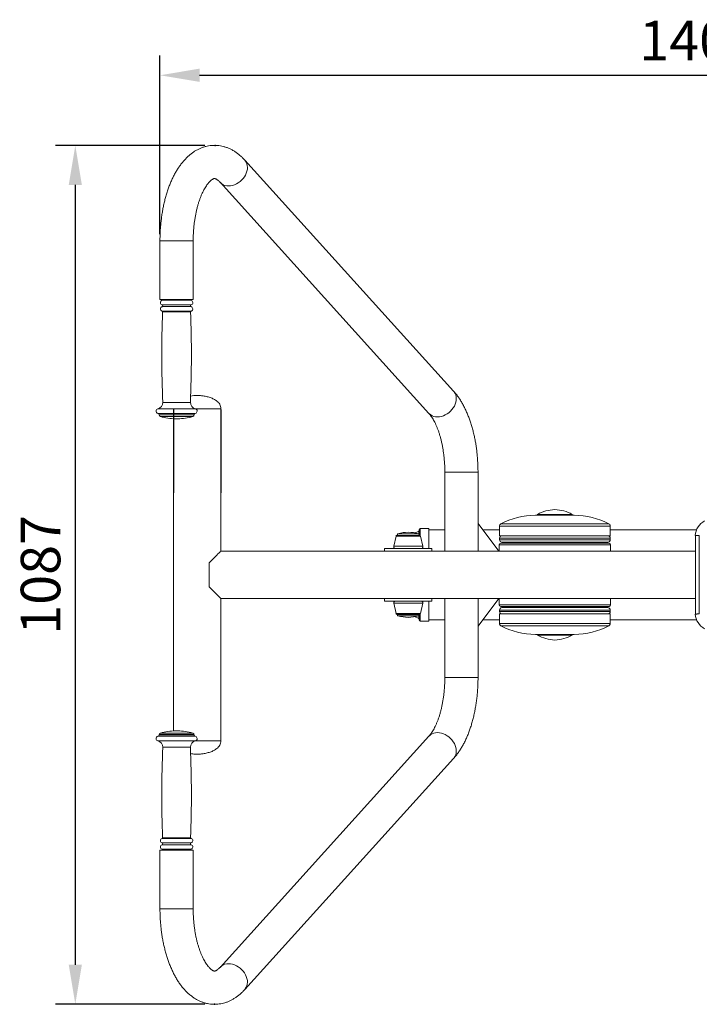
# Model space of a CAD drawing. Units: millimetres. Extents: x 374 to 7588, y -1639 to 3115.
# Drawn here: x 487 to 1346, y 28 to 1274 of the extents above; entities that cross this region are included whole.
import ezdxf

# ---------------------------------------------------------------- set-up
doc = ezdxf.new("R2010")
doc.units = ezdxf.units.MM
doc.header["$PDSIZE"] = -1
doc.layers.add('Model', color=7, linetype='Continuous')
doc.dimstyles.new('ISO-25', dxfattribs={"dimscale": 20, "dimtxt": 2.5, "dimasz": 2.5, "dimexe": 1.25, "dimexo": 0.625, "dimtad": 1, "dimdec": 0, "dimtxsty": 'Standard', "dimcen": 2.5, "dimadec": 0, "dimazin": 0, "dimtfac": 1, "dimtdec": 0, "dimtmove": 0, "dimatfit": 3, "dimfxl": 1, "dimarcsym": 0})

# ---------------------------------------------------------------- blocks, each defined once
blk = doc.blocks.new('*D18')
at = {"color": 0, "lineweight": -2, "transparency": 16777216}
for p, q in [((721.1, 1114.6), (532.1, 1114.6)), ((557.1, 1064.6), (557.1, 77.7)), ((721.1, 27.7), (532.1, 27.7))]:
    blk.add_line(p, q, dxfattribs=at)
at = {"color": 0, "transparency": 16777216}
for points in [[(548.8, 1064.6), (565.4, 1064.6), (557.1, 1114.6)], [(548.8, 77.7), (565.4, 77.7), (557.1, 27.7)]]:
    blk.add_solid(points, dxfattribs=at)
at = {"layer": 'Defpoints', "color": 0, "transparency": 16777216}
for p in [(733.6, 1114.6), (557.1, 27.7), (733.6, 27.7)]:
    blk.add_point(p, dxfattribs=at)
at = {"color": 0, "transparency": 16777216, "insert": (519.6, 571.1), "char_height": 50, "attachment_point": 5, "rotation": 90}
blk.add_mtext('1087', dxfattribs=at)
blk = doc.blocks.new('*D19')
at = {"color": 0, "lineweight": -2, "transparency": 16777216}
for p, q in [((664.2, 1002.3), (664.2, 1228.3)), ((2028, 584.3), (2028, 1228.3)), ((714.2, 1203.3), (1978, 1203.3))]:
    blk.add_line(p, q, dxfattribs=at)
at = {"color": 0, "transparency": 16777216}
for points in [[(714.2, 1211.7), (714.2, 1195), (664.2, 1203.3)], [(1978, 1211.7), (1978, 1195), (2028, 1203.3)]]:
    blk.add_solid(points, dxfattribs=at)
at = {"layer": 'Defpoints', "color": 0, "transparency": 16777216}
for p in [(2028, 1203.3), (664.2, 989.8), (2028, 571.8)]:
    blk.add_point(p, dxfattribs=at)
at = {"color": 0, "transparency": 16777216, "insert": (1346.1, 1240.8), "char_height": 50, "attachment_point": 5}
blk.add_mtext('1406', dxfattribs=at)

msp = doc.modelspace()

# ---------------------------------------------------------------- linework, layer by layer
at = {"layer": 'Model', "color": 7, "linetype": 'Continuous', "lineweight": 15}
for p, q in [((1035.5, 803.5), (771.4, 1096)), ((740.2, 1067.9), (1004.3, 775.4)), ((664.2, 993.6), (664.2, 919.6)), ((706.2, 919.6), (706.2, 993.6)), ((664.2, 919.6), (675.1, 919.6)), ((667.7, 919.6), (667.7, 919.5)), ((675.1, 919.6), (706.2, 919.6)), ((702.7, 919.5), (702.7, 919.6)), ((663.2, 773.5), (663.2, 773.4)), ((707.2, 773.4), (707.2, 773.5)), ((709.3, 781.2), (741.2, 781.2)), ((741.2, 781.2), (709.3, 781.2)), ((741.2, 601.1), (741.2, 781.2)), ((681.2, 768.7), (681.2, 373.6)), ((683.7, 768.6), (686.7, 768.6)), ((686.7, 768.6), (686.7, 768.6)), ((1024.4, 701.2), (1024.4, 601.1)), ((1066.4, 601.1), (1066.4, 701.2)), ((1092.6, 601.1), (1066.4, 636.1)), ((1139, 646.6), (1188.2, 646.6)), ((1141.6, 647.6), (1141.6, 646.6)), ((1141.6, 647.6), (1185.6, 647.6)), ((1141.6, 646.6), (1184.7, 646.6)), ((1184.7, 646.6), (1188.2, 646.6)), ((1185.6, 646.6), (1185.6, 647.6)), ((991.4, 626.4), (986.2, 624)), ((992.1, 628.6), (992.1, 623.4)), ((992.1, 623.4), (992.1, 621.1)), ((1004.1, 629.6), (993.1, 629.6)), ((1004.1, 629.6), (1004.1, 624.3)), ((1024.4, 628.1), (1004.1, 628.1)), ((1004.1, 624.3), (1004.1, 604.6)), ((1093.6, 628.1), (1072.4, 628.1)), ((1093.6, 632.9), (1093.6, 620.6)), ((1233.6, 620.6), (1233.6, 632.9)), ((1342.9, 628.1), (1233.6, 628.1)), ((962.7, 620.2), (959.8, 607.2)), ((992.5, 621.1), (963.9, 621.1)), ((996.7, 607.2), (993.7, 620.2)), ((1093.6, 620.6), (1233.6, 620.6)), ((1093.6, 617.6), (1093.6, 615.6)), ((1233.6, 617.6), (1093.6, 617.6)), ((1093.6, 615.6), (1233.6, 615.6)), ((1095.1, 611.1), (1232.1, 611.1)), ((1230.6, 612.6), (1096.6, 612.6)), ((1110.3, 612.6), (1110.3, 611.1)), ((1130.3, 611.1), (1130.3, 612.6)), ((1145.1, 612.1), (1144.6, 611.6)), ((1144.6, 611.6), (1144.6, 611.1)), ((1153.6, 611.6), (1144.6, 611.6)), ((1153.6, 612.1), (1145.1, 612.1)), ((1148.6, 612.6), (1148.6, 612.1)), ((1153.6, 612.6), (1153.6, 611.1)), ((1173.6, 611.1), (1173.6, 612.6)), ((1182.1, 612.1), (1173.6, 612.1)), ((1182.6, 611.6), (1173.6, 611.6)), ((1178.6, 612.1), (1178.6, 612.6)), ((1182.6, 611.6), (1182.1, 612.1)), ((1182.6, 611.1), (1182.6, 611.6)), ((1196.9, 612.6), (1196.9, 611.1)), ((1216.9, 611.1), (1216.9, 612.6)), ((1233.6, 617.6), (1233.6, 615.6)), ((1341.3, 521.5), (1341.3, 620.8)), ((1346.3, 620.7), (1346.3, 521.6)), ((738.7, 598.7), (737.5, 597.5)), ((739.7, 599.6), (738.7, 598.7)), ((740.4, 600.4), (739.7, 599.6)), ((740.9, 600.9), (740.4, 600.4)), ((741.2, 601.1), (740.9, 600.9)), ((1341.3, 601.1), (741.2, 601.1)), ((741.2, 601.1), (741.2, 601.1)), ((948.2, 604.6), (948.2, 601.1)), ((948.2, 604.6), (1008.2, 604.6)), ((1008.2, 604.6), (1008.2, 601.1)), ((1093.1, 609.1), (1093.1, 601.1)), ((1234.1, 601.1), (1234.1, 609.1)), ((728.5, 588.4), (726.2, 586.1)), ((726.2, 586.1), (726.2, 556.1)), ((730.6, 590.6), (728.5, 588.4)), ((732.6, 592.6), (730.6, 590.6)), ((734.5, 594.4), (732.6, 592.6)), ((736.1, 596), (734.5, 594.4)), ((737.5, 597.5), (736.1, 596)), ((726.2, 556.1), (728.5, 553.8)), ((728.5, 553.8), (730.6, 551.7)), ((730.6, 551.7), (732.6, 549.7)), ((732.6, 549.7), (734.5, 547.9)), ((734.5, 547.9), (736.1, 546.2)), ((736.1, 546.2), (737.5, 544.8)), ((737.5, 544.8), (738.7, 543.6)), ((738.7, 543.6), (739.7, 542.6)), ((739.7, 542.6), (740.4, 541.9)), ((740.4, 541.9), (740.9, 541.4)), ((740.9, 541.4), (741.2, 541.2)), ((741.2, 541.2), (741.2, 541.1)), ((741.2, 361.1), (741.2, 541.1)), ((741.2, 541.1), (1341.3, 541.1)), ((948.2, 537.6), (948.2, 541.1)), ((1008.2, 537.6), (948.2, 537.6)), ((1004.1, 537.6), (1004.1, 512.6)), ((1008.2, 537.6), (1008.2, 541.1)), ((1024.4, 541.1), (1024.4, 441.1)), ((1066.4, 441.1), (1066.4, 541.1)), ((1092.6, 541.1), (1066.4, 506.2)), ((1093.1, 541.1), (1093.1, 533.1)), ((1234.1, 533.1), (1234.1, 541.1)), ((959.8, 535.1), (962.7, 522.1)), ((993.7, 522.1), (996.7, 535.1)), ((1093.6, 526.6), (1093.6, 524.6)), ((1233.6, 526.6), (1093.6, 526.6)), ((1093.6, 524.6), (1233.6, 524.6)), ((1232.1, 531.1), (1095.1, 531.1)), ((1096.6, 529.6), (1230.6, 529.6)), ((1110.3, 531.1), (1110.3, 529.6)), ((1130.3, 529.6), (1130.3, 531.1)), ((1144.6, 531.1), (1144.6, 530.6)), ((1144.6, 530.6), (1145.1, 530.1)), ((1153.6, 530.6), (1144.6, 530.6)), ((1153.6, 530.1), (1145.1, 530.1)), ((1148.6, 530.1), (1148.6, 529.6)), ((1153.6, 531.1), (1153.6, 529.6)), ((1173.6, 529.6), (1173.6, 531.1)), ((1182.6, 530.6), (1173.6, 530.6)), ((1182.1, 530.1), (1173.6, 530.1)), ((1178.6, 529.6), (1178.6, 530.1)), ((1182.1, 530.1), (1182.6, 530.6)), ((1182.6, 530.6), (1182.6, 531.1)), ((1196.9, 531.1), (1196.9, 529.6)), ((1216.9, 529.6), (1216.9, 531.1)), ((1233.6, 526.6), (1233.6, 524.6)), ((963.9, 521.1), (992.5, 521.1)), ((986.2, 518.2), (991.4, 515.9)), ((992.1, 521.1), (992.1, 513.6)), ((993.1, 512.6), (1004.1, 512.6)), ((1004.1, 514.1), (1024.4, 514.1)), ((1072.4, 514.1), (1093.6, 514.1)), ((1093.6, 521.6), (1093.6, 509.4)), ((1136.2, 521.6), (1093.6, 521.6)), ((1233.6, 521.6), (1136.2, 521.6)), ((1233.6, 509.4), (1233.6, 521.6)), ((1233.6, 514.1), (1342.9, 514.1)), ((1154, 495.6), (1139, 495.6)), ((1141.6, 495.6), (1141.6, 494.6)), ((1163.6, 494.6), (1141.6, 494.6)), ((1188.2, 495.6), (1154, 495.6)), ((1185.6, 494.6), (1163.6, 494.6)), ((1185.6, 494.6), (1185.6, 495.6)), ((663.2, 368.9), (663.2, 368.8)), ((686.7, 373.7), (683.7, 373.7)), ((707.2, 368.8), (707.2, 368.9)), ((1004.3, 366.9), (740.2, 74.4)), ((738.9, 361.1), (709.3, 361.1)), ((741.2, 361.1), (709.3, 361.1)), ((741.2, 361.1), (738.9, 361.1)), ((771.4, 46.3), (1035.5, 338.7)), ((664.2, 222.7), (664.2, 148.6)), ((675.1, 222.7), (664.2, 222.7)), ((667.7, 222.8), (667.7, 222.7)), ((706.2, 222.7), (675.1, 222.7)), ((702.7, 222.7), (702.7, 222.8)), ((706.2, 148.6), (706.2, 222.7))]:
    msp.add_line(p, q, dxfattribs=at)
at = {"layer": 'Model', "color": 8, "linetype": 'Continuous', "lineweight": 15}
for p, q in [((771.4, 1096), (772.1, 1095)), ((772.1, 1095), (773.3, 1093.2)), ((773.3, 1093.2), (774.1, 1091.2)), ((774.1, 1091.2), (774.6, 1089)), ((774.7, 1084.4), (774.2, 1081.9)), ((774.6, 1089), (774.8, 1086.7)), ((774.8, 1086.7), (774.7, 1084.4)), ((769.4, 1072.7), (767.5, 1070.6)), ((771, 1074.8), (769.4, 1072.7)), ((772.3, 1077.1), (771, 1074.8)), ((773.4, 1079.5), (772.3, 1077.1)), ((774.2, 1081.9), (773.4, 1079.5)), ((740.8, 1067.2), (740.2, 1067.8)), ((742.5, 1065.9), (740.8, 1067.2)), ((744.3, 1064.8), (742.5, 1065.9)), ((746.4, 1064), (744.3, 1064.8)), ((748.7, 1063.5), (746.4, 1064)), ((751, 1063.4), (748.7, 1063.5)), ((753.5, 1063.5), (751, 1063.4)), ((756, 1064), (753.5, 1063.5)), ((758.4, 1064.8), (756, 1064)), ((760.9, 1065.9), (758.4, 1064.8)), ((763.2, 1067.2), (760.9, 1065.9)), ((765.4, 1068.8), (763.2, 1067.2)), ((767.5, 1070.6), (765.4, 1068.8)), ((664.2, 993.6), (675.1, 993.6)), ((675.1, 993.6), (706.2, 993.6)), ((666.9, 918.5), (703.4, 918.5)), ((666.9, 912.7), (703.5, 912.7)), ((666.9, 910.5), (703.5, 910.5)), ((667.7, 919.5), (702.7, 919.5)), ((702.7, 919.5), (702.7, 919.5)), ((703.4, 918.5), (703.4, 918.5)), ((703.5, 912.7), (703.5, 912.7)), ((703.5, 910.5), (703.5, 910.5)), ((666.8, 904.8), (703.6, 904.8)), ((667.4, 903.8), (702.9, 903.8)), ((702.9, 903.8), (703, 903.8)), ((703.6, 904.8), (703.6, 904.8)), ((1035.5, 803.5), (1036.3, 802.6)), ((1036.3, 802.6), (1037.4, 800.7)), ((1037.4, 800.7), (1038.2, 798.7)), ((1038.2, 798.7), (1038.8, 796.6)), ((667.7, 789.4), (702.7, 789.4)), ((702.7, 789.4), (702.7, 789.4)), ((1037.6, 787), (1036.5, 784.7)), ((1038.3, 789.5), (1037.6, 787)), ((1038.8, 791.9), (1038.3, 789.5)), ((1038.8, 796.6), (1038.9, 794.3)), ((1038.9, 794.3), (1038.8, 791.9)), ((661.5, 781.3), (708.8, 781.3)), ((661.6, 775.4), (708.8, 775.4)), ((663.2, 773.5), (707.2, 773.5)), ((663.2, 773.4), (707.2, 773.4)), ((707.2, 773.5), (707.2, 773.5)), ((707.2, 773.4), (707.2, 773.4)), ((708.8, 781.3), (708.9, 781.3)), ((708.8, 775.4), (708.8, 775.4)), ((1005, 774.7), (1004.3, 775.4)), ((1006.6, 773.4), (1005, 774.7)), ((1008.5, 772.3), (1006.6, 773.4)), ((1025, 773.4), (1022.6, 772.3)), ((1027.4, 774.7), (1025, 773.4)), ((1029.6, 776.3), (1027.4, 774.7)), ((1031.7, 778.2), (1029.6, 776.3)), ((1033.5, 780.2), (1031.7, 778.2)), ((1035.1, 782.4), (1033.5, 780.2)), ((1036.5, 784.7), (1035.1, 782.4)), ((664.6, 771.5), (705.7, 771.5)), ((705.7, 771.5), (705.7, 771.5)), ((1010.6, 771.5), (1008.5, 772.3)), ((1012.8, 771.1), (1010.6, 771.5)), ((1015.2, 770.9), (1012.8, 771.1)), ((1017.6, 771.1), (1015.2, 770.9)), ((1020.1, 771.5), (1017.6, 771.1)), ((1022.6, 772.3), (1020.1, 771.5)), ((1066.4, 701.2), (1024.4, 701.2)), ((1095.2, 635.5), (1232, 635.5)), ((991.4, 626.4), (991.4, 622.8)), ((993.1, 629.6), (993.1, 624.3)), ((993.1, 624.3), (993.1, 621)), ((1093.6, 632.9), (1233.6, 632.9)), ((993.7, 620.2), (962.7, 620.2)), ((991.3, 622.9), (965.2, 622.9)), ((996.7, 607.2), (959.8, 607.2)), ((1234.1, 609.1), (1093.1, 609.1)), ((959.8, 535.1), (978.2, 535.1)), ((978.2, 535.1), (996.7, 535.1)), ((1093.1, 533.1), (1234.1, 533.1)), ((962.7, 522.1), (978.2, 522.1)), ((965.2, 519.4), (967.9, 519.4)), ((967.9, 519.4), (991.3, 519.4)), ((978.2, 522.1), (993.7, 522.1)), ((991.4, 519.5), (991.4, 515.9)), ((993.1, 521.3), (993.1, 512.6)), ((1136.2, 509.4), (1093.6, 509.4)), ((1136.8, 506.7), (1095.2, 506.7)), ((1233.6, 509.4), (1136.2, 509.4)), ((1232, 506.7), (1136.8, 506.7)), ((1154, 495.6), (1139, 495.6)), ((1188.2, 495.6), (1154, 495.6)), ((1024.4, 441.1), (1066.4, 441.1)), ((708.8, 366.8), (661.6, 366.8)), ((707.2, 368.9), (663.2, 368.9)), ((707.2, 368.8), (663.2, 368.8)), ((705.7, 370.8), (664.6, 370.8)), ((1004.3, 366.9), (1005, 367.5)), ((1005, 367.5), (1006.6, 368.9)), ((1006.6, 368.9), (1008.5, 370)), ((1008.5, 370), (1010.6, 370.7)), ((1010.6, 370.7), (1012.8, 371.2)), ((1012.8, 371.2), (1015.2, 371.4)), ((1015.2, 371.4), (1017.6, 371.2)), ((1017.6, 371.2), (1020.1, 370.7)), ((1020.1, 370.7), (1022.6, 370)), ((1022.6, 370), (1025, 368.9)), ((1025, 368.9), (1027.4, 367.5)), ((1027.4, 367.5), (1029.6, 365.9)), ((1029.6, 365.9), (1031.7, 364.1)), ((1031.7, 364.1), (1033.5, 362.1)), ((1033.5, 362.1), (1035.1, 359.9)), ((708.9, 361), (661.5, 361)), ((702.7, 352.9), (667.7, 352.9)), ((1035.1, 359.9), (1036.5, 357.6)), ((1036.5, 357.6), (1037.6, 355.2)), ((1037.6, 355.2), (1038.3, 352.8)), ((1038.3, 352.8), (1038.8, 350.4)), ((1038.8, 350.4), (1038.9, 348)), ((1036.3, 339.7), (1035.5, 338.7)), ((1037.4, 341.5), (1036.3, 339.7)), ((1038.2, 343.5), (1037.4, 341.5)), ((1038.8, 345.7), (1038.2, 343.5)), ((1038.9, 348), (1038.8, 345.7)), ((703.6, 237.5), (666.8, 237.5)), ((703, 238.5), (667.4, 238.5)), ((703.5, 231.8), (666.9, 231.8)), ((703.5, 229.5), (666.9, 229.5)), ((703.4, 223.8), (666.9, 223.8)), ((702.7, 222.8), (667.7, 222.8)), ((675.1, 148.6), (664.2, 148.6)), ((706.2, 148.6), (675.1, 148.6)), ((740.2, 74.4), (740.8, 75.1)), ((740.8, 75.1), (742.5, 76.4)), ((742.5, 76.4), (744.3, 77.5)), ((744.3, 77.5), (746.4, 78.3)), ((746.4, 78.3), (748.7, 78.7)), ((748.7, 78.7), (751, 78.9)), ((751, 78.9), (753.5, 78.7)), ((753.5, 78.7), (756, 78.3)), ((756, 78.3), (758.4, 77.5)), ((758.4, 77.5), (760.9, 76.4)), ((760.9, 76.4), (763.2, 75.1)), ((763.2, 75.1), (765.4, 73.5)), ((765.4, 73.5), (767.5, 71.6)), ((767.5, 71.6), (769.4, 69.6)), ((769.4, 69.6), (771, 67.4)), ((771, 67.4), (772.3, 65.1)), ((772.3, 65.1), (773.4, 62.8)), ((773.4, 62.8), (774.2, 60.3)), ((774.1, 51.1), (773.3, 49.1)), ((774.6, 53.2), (774.1, 51.1)), ((774.2, 60.3), (774.7, 57.9)), ((774.8, 55.5), (774.6, 53.2)), ((774.7, 57.9), (774.8, 55.5)), ((772.1, 47.2), (771.4, 46.3)), ((773.3, 49.1), (772.1, 47.2))]:
    msp.add_line(p, q, dxfattribs=at)
at = {"layer": 'Model'}
for p, q in [((681.2, 780.2), (681.2, 674.9)), ((741.2, 780.2), (741.2, 674.9))]:
    msp.add_line(p, q, dxfattribs=at)
at = {"layer": 'Model', "color": 7, "linetype": 'Continuous', "lineweight": 15}
for centre, radius, start, end in [((667.7, 915.6), 3, 104.4775, 253.7398), ((667.7, 907.6), 3, 106.2602, 251.717), ((666.7, 919.5), 1, 284.4775, 0), ((666.5, 911.6), 1.17, 286.2602, 73.7398), ((703.7, 919.5), 1, 180, 255.5225), ((703.9, 911.6), 1.17, 106.2602, 253.7398), ((702.7, 915.6), 3, 286.2602, 75.5225), ((702.7, 907.6), 3, 288.283, 73.7398), ((2197.2, 850), 1530.7, 177.987, 182.269), ((666.4, 903.8), 1, 357.987, 71.717), ((-826.8, 850), 1530.7, 357.731, 2.013), ((704, 903.8), 1, 108.283, 182.013), ((659.7, 789.1), 8, 283.103, 2.269), ((710.7, 789.1), 8, 177.731, 256.897), ((662.2, 778.4), 3, 103.103, 258.463), ((661.2, 773.5), 2, 0, 78.463), ((665.2, 773.4), 2, 180, 254.0992), ((705.2, 773.4), 2, 285.9008, 0), ((709.2, 773.5), 2, 101.537, 180), ((708.2, 778.4), 3, 281.537, 76.897), ((685.2, 843.6), 75, 254.0992, 268.854), ((685.2, 843.6), 75, 271.146, 285.9008), ((1165.4, 603.7), 50, 92.0737, 118.4365), ((1161.8, 603.7), 50, 61.5635, 87.9263), ((1139.8, 551.6), 95, 90.4743, 118.0017), ((1187.4, 551.6), 95, 61.9983, 89.5257), ((1363.2, 619.9), 22, 117.4938, 177.6108), ((978.2, 582.5), 42.5, 72.1008, 107.8992), ((991.1, 627.3), 1, 291.4536, 0), ((993.1, 628.6), 1, 90, 180), ((963.9, 619.9), 1.27, 90, 167.2444), ((965.5, 621.9), 1, 107.8992, 233.2339), ((991, 621.9), 1, 306.7661, 72.1008), ((992.5, 619.9), 1.27, 12.7556, 90), ((1095.1, 609.1), 2, 90, 180), ((1096.6, 617.6), 3, 90, 180), ((1096.6, 615.6), 3, 180, 270), ((1230.6, 617.6), 3, 0, 90), ((1230.6, 615.6), 3, 270, 0), ((1232.1, 609.1), 2, 0, 90), ((962.2, 606.6), 2.48, 167.2444, 233.0082), ((994.2, 606.6), 2.48, 306.9918, 12.7556), ((962.2, 535.6), 2.48, 126.9918, 192.7556), ((994.2, 535.6), 2.48, 347.2444, 53.0082), ((1095.1, 533.1), 2, 180, 270), ((1096.6, 526.6), 3, 90, 180), ((1096.6, 524.6), 3, 180, 270), ((1230.6, 526.6), 3, 0, 90), ((1230.6, 524.6), 3, 270, 0), ((1232.1, 533.1), 2, 270, 0), ((963.9, 522.4), 1.27, 192.7556, 270), ((965.5, 520.3), 1, 126.7661, 252.1008), ((978.2, 559.8), 42.5, 252.1008, 287.8992), ((991, 520.3), 1, 287.8992, 53.2339), ((991.1, 514.9), 1, 0, 68.5464), ((993.1, 513.6), 1, 180, 270), ((992.5, 522.4), 1.27, 270, 347.2444), ((1363.2, 522.4), 22, 182.3892, 242.5062), ((1139.8, 590.6), 95, 241.9983, 269.5257), ((1187.4, 590.6), 95, 270.4743, 298.0017), ((1165.4, 538.6), 50, 241.5635, 267.9263), ((1161.8, 538.6), 50, 272.0737, 298.4365), ((662.2, 363.9), 3, 101.537, 256.897), ((661.2, 368.8), 2, 281.537, 0), ((665.2, 368.9), 2, 105.9008, 180), ((685.2, 298.7), 75, 91.146, 105.9008), ((685.2, 298.7), 75, 74.0992, 88.854), ((705.2, 368.9), 2, 0, 74.0992), ((709.2, 368.8), 2, 180, 258.463), ((708.2, 363.9), 3, 283.103, 78.463), ((659.7, 353.2), 8, 357.731, 76.897), ((2197.2, 292.3), 1530.7, 177.731, 182.013), ((710.7, 353.2), 8, 103.103, 182.269), ((-826.8, 292.3), 1530.7, 357.987, 2.269), ((667.7, 234.7), 3, 108.283, 253.7398), ((666.4, 238.5), 1, 288.283, 2.013), ((704, 238.5), 1, 177.987, 251.717), ((702.7, 234.7), 3, 286.2602, 71.717), ((667.7, 226.7), 3, 106.2602, 255.5225), ((666.5, 230.7), 1.17, 286.2602, 73.7398), ((703.9, 230.7), 1.17, 106.2602, 253.7398), ((702.7, 226.7), 3, 284.4775, 73.7398), ((666.7, 222.8), 1, 0, 75.5225), ((703.7, 222.8), 1, 104.4775, 180)]:
    msp.add_arc(centre, radius, start, end, dxfattribs=at)
for points, knots in [([(771.4, 1096), (770.8, 1096.6), (769.1, 1098.4), (766.3, 1101.1), (762.8, 1104), (759.3, 1106.6), (755.6, 1108.8), (752, 1110.6), (748.2, 1112.1), (744.5, 1113.2), (740.7, 1114.1), (736.9, 1114.5), (733.2, 1114.7), (729.4, 1114.5), (725.7, 1114.1), (722.1, 1113.3), (718.5, 1112.2), (714.9, 1110.8), (711.4, 1109.1), (708, 1107.1), (704.7, 1104.8), (701.4, 1102.2), (698.2, 1099.3), (695.1, 1096.1), (692.1, 1092.6), (689.3, 1088.8), (686.5, 1084.7), (683.9, 1080.4), (681.4, 1075.8), (679.1, 1071), (677, 1066), (675, 1060.9), (673.2, 1055.6), (671.6, 1050.1), (670.1, 1044.6), (668.8, 1038.9), (667.7, 1033.1), (666.7, 1027.2), (665.9, 1021.3), (665.2, 1015.3), (664.7, 1009.2), (664.4, 1003.1), (664.2, 997.9), (664.2, 994.7), (664.2, 993.6)], [0, 0, 0, 0, 0.014428, 0.040225, 0.065656, 0.090504, 0.11472, 0.138305, 0.161304, 0.183787, 0.205845, 0.227575, 0.249077, 0.270453, 0.291788, 0.313167, 0.334691, 0.356461, 0.37857, 0.401107, 0.424146, 0.447743, 0.471921, 0.496666, 0.521925, 0.547607, 0.5736, 0.599786, 0.626061, 0.652326, 0.678527, 0.704636, 0.730638, 0.756533, 0.782322, 0.808015, 0.833621, 0.859151, 0.884616, 0.910029, 0.935401, 0.960741, 0.986063, 1, 1, 1, 1]), ([(706.2, 993.6), (706.2, 994.5), (706.2, 997.1), (706.3, 1001.4), (706.6, 1006.5), (707, 1011.5), (707.6, 1016.4), (708.3, 1021.3), (709.1, 1026), (710, 1030.5), (711, 1035), (712.2, 1039.2), (713.4, 1043.2), (714.7, 1047), (716.1, 1050.6), (717.6, 1054), (719, 1057), (720.5, 1059.8), (722.1, 1062.3), (723.6, 1064.5), (725, 1066.4), (726.4, 1068.1), (727.8, 1069.4), (729, 1070.5), (730.1, 1071.3), (731, 1071.9), (731.8, 1072.3), (732.4, 1072.5), (732.9, 1072.6), (733.2, 1072.6), (733.6, 1072.6), (734.1, 1072.5), (734.8, 1072.2), (735.6, 1071.8), (736.6, 1071.2), (737.8, 1070.3), (739, 1069.2), (739.8, 1068.3), (740.2, 1067.9)], [0, 0, 0, 0, 0.014716, 0.043, 0.071269, 0.099506, 0.127693, 0.155815, 0.183855, 0.211796, 0.239619, 0.267307, 0.29484, 0.3222, 0.349368, 0.376328, 0.403067, 0.429574, 0.455848, 0.481898, 0.50775, 0.53345, 0.55908, 0.584739, 0.610574, 0.636843, 0.66394, 0.692512, 0.723727, 0.760179, 0.810829, 0.842061, 0.870609, 0.89718, 0.925287, 0.952073, 0.978168, 1, 1, 1, 1]), ([(711.2, 798.2), (709.8, 798.1), (707, 798.1), (704.3, 797.6), (703, 797.4)], [0, 0, 0, 0, 0.513627, 1, 1, 1, 1]), ([(741.2, 781.2), (741.1, 782.2), (741, 784.2), (739.8, 787), (737.7, 789.8), (734.4, 792.4), (730, 794.6), (725.2, 796.3), (720.3, 797.4), (715.6, 798), (712.6, 798.1), (711.2, 798.2)], [0, 0, 0, 0, 0.081409, 0.15869, 0.236281, 0.358327, 0.488827, 0.62466, 0.760014, 0.887736, 1, 1, 1, 1]), ([(1066.4, 701.2), (1066.4, 702.2), (1066.4, 705.4), (1066.2, 710.5), (1065.9, 716.6), (1065.4, 722.7), (1064.8, 728.7), (1063.9, 734.6), (1063, 740.5), (1061.8, 746.2), (1060.5, 751.9), (1059, 757.5), (1057.4, 762.9), (1055.6, 768.2), (1053.7, 773.3), (1051.5, 778.3), (1049.2, 783.1), (1046.8, 787.8), (1044.1, 792.2), (1041.3, 796.4), (1038.5, 800.2), (1036.4, 802.5), (1035.5, 803.5)], [0, 0, 0, 0, 0.0268094, 0.0771692, 0.1275532, 0.1779786, 0.2284674, 0.2790421, 0.3297261, 0.3805436, 0.4315198, 0.4826799, 0.5340492, 0.5856518, 0.6375079, 0.6896308, 0.7420219, 0.7946623, 0.8475025, 0.9004421, 0.9532782, 1, 1, 1, 1]), ([(1004.3, 775.4), (1004.6, 775.1), (1005.3, 774.3), (1006.5, 772.7), (1008, 770.6), (1009.5, 768.3), (1011, 765.6), (1012.5, 762.7), (1013.9, 759.5), (1015.3, 756), (1016.7, 752.3), (1017.9, 748.4), (1019.1, 744.3), (1020.2, 740), (1021.1, 735.5), (1022, 730.8), (1022.7, 726.1), (1023.3, 721.2), (1023.8, 716.2), (1024.2, 711.2), (1024.4, 706.2), (1024.4, 702.8), (1024.4, 701.2)], [0, 0, 0, 0, 0.026637, 0.075107, 0.123733, 0.172647, 0.221934, 0.27164, 0.32178, 0.372346, 0.423322, 0.474678, 0.526383, 0.578403, 0.630701, 0.683243, 0.735992, 0.788916, 0.841981, 0.895156, 0.94841, 1, 1, 1, 1]), ([(1095.2, 635.5), (1094.9, 635.4), (1094.4, 635), (1093.8, 634.1), (1093.7, 633.3), (1093.6, 632.9)], [0, 0, 0, 0, 0.276166, 0.562925, 1, 1, 1, 1]), ([(1139, 646.6), (1139, 646.6), (1139, 646.6), (1139, 646.6), (1139, 646.6)], [0, 0, 0, 0, 0.55942, 1, 1, 1, 1]), ([(1233.6, 632.9), (1233.6, 633.2), (1233.5, 633.8), (1233, 634.8), (1232.4, 635.2), (1232, 635.5)], [0, 0, 0, 0, 0.276168, 0.562929, 1, 1, 1, 1]), ([(1346.3, 620.7), (1346.2, 620.7), (1345.9, 620.7), (1344.9, 620.7), (1343.6, 620.7), (1342.3, 620.7), (1341.4, 620.8), (1341.3, 620.8), (1341.3, 620.8)], [0, 0, 0, 0, 0.008304, 0.141435, 0.35612, 0.570761, 0.78538, 1, 1, 1, 1]), ([(1341.3, 521.5), (1341.3, 521.5), (1341.4, 521.5), (1342.3, 521.5), (1343.6, 521.6), (1344.9, 521.6), (1345.9, 521.6), (1346.2, 521.6), (1346.3, 521.6)], [0, 0, 0, 0, 0.21462, 0.429239, 0.64388, 0.858565, 0.991696, 1, 1, 1, 1]), ([(1093.6, 509.4), (1093.6, 509.1), (1093.7, 508.5), (1094.2, 507.5), (1094.8, 507), (1095.2, 506.7)], [0, 0, 0, 0, 0.276168, 0.562929, 1, 1, 1, 1]), ([(1232, 506.7), (1232.3, 506.9), (1232.8, 507.3), (1233.4, 508.2), (1233.5, 508.9), (1233.6, 509.4)], [0, 0, 0, 0, 0.276172, 0.562929, 1, 1, 1, 1]), ([(1024.4, 441.1), (1024.4, 440.2), (1024.4, 437.6), (1024.3, 433.4), (1024, 428.3), (1023.6, 423.3), (1023, 418.3), (1022.3, 413.5), (1021.5, 408.8), (1020.6, 404.2), (1019.6, 399.8), (1018.4, 395.6), (1017.2, 391.5), (1015.9, 387.7), (1014.5, 384.1), (1013, 380.8), (1011.6, 377.7), (1010, 374.9), (1008.5, 372.4), (1007, 370.2), (1005.6, 368.4), (1004.7, 367.4), (1004.3, 366.9)], [0, 0, 0, 0, 0.0277397, 0.081055, 0.1343437, 0.1875698, 0.2407036, 0.2937141, 0.3465699, 0.3992386, 0.4516859, 0.5038774, 0.5557777, 0.6073513, 0.6585641, 0.7093847, 0.7597868, 0.8097531, 0.8592804, 0.9083857, 0.9571162, 1, 1, 1, 1]), ([(1035.5, 338.7), (1036.1, 339.4), (1037.7, 341.2), (1040.2, 344.4), (1043, 348.4), (1045.7, 352.6), (1048.2, 357.1), (1050.6, 361.8), (1052.8, 366.7), (1054.8, 371.8), (1056.7, 377.1), (1058.4, 382.5), (1059.9, 388), (1061.3, 393.6), (1062.5, 399.4), (1063.5, 405.2), (1064.4, 411.1), (1065.2, 417.1), (1065.7, 423.1), (1066.1, 429.2), (1066.4, 435.2), (1066.4, 439.2), (1066.4, 441.1)], [0, 0, 0, 0, 0.028564, 0.079655, 0.131147, 0.183119, 0.235345, 0.287624, 0.33981, 0.39183, 0.443648, 0.49525, 0.546639, 0.597829, 0.648837, 0.699686, 0.750398, 0.800995, 0.851501, 0.901938, 0.952328, 1, 1, 1, 1]), ([(711.2, 344.1), (712.6, 344.2), (715.6, 344.2), (720.3, 344.9), (725.2, 346), (730, 347.6), (734.4, 349.9), (737.7, 352.5), (739.8, 355.3), (741, 358.1), (741.1, 360.1), (741.2, 361.1)], [0, 0, 0, 0, 0.112264, 0.239986, 0.37534, 0.511173, 0.641673, 0.763719, 0.84131, 0.918591, 1, 1, 1, 1]), ([(702.8, 344.9), (704.2, 344.6), (707, 344.2), (709.8, 344.1), (711.2, 344.1)], [0, 0, 0, 0, 0.494104, 1, 1, 1, 1]), ([(664.2, 148.6), (664.2, 147.6), (664.2, 144.4), (664.4, 139.3), (664.7, 133.2), (665.2, 127.1), (665.8, 121.1), (666.7, 115.2), (667.6, 109.3), (668.8, 103.6), (670.1, 97.9), (671.6, 92.3), (673.2, 86.9), (675, 81.6), (676.9, 76.5), (679.1, 71.5), (681.4, 66.7), (683.8, 62), (686.5, 57.6), (689.3, 53.4), (692.3, 49.5), (695.4, 45.8), (698.7, 42.5), (702.1, 39.5), (705.6, 36.8), (709.2, 34.4), (712.9, 32.4), (716.6, 30.8), (720.3, 29.5), (724.1, 28.5), (727.9, 27.9), (731.7, 27.6), (735.4, 27.6), (739.1, 28), (742.8, 28.6), (746.4, 29.6), (750, 30.8), (753.5, 32.4), (756.9, 34.3), (760.3, 36.4), (763.6, 38.9), (766.8, 41.6), (769.4, 44.2), (770.9, 45.8), (771.4, 46.3)], [0, 0, 0, 0, 0.013475, 0.038788, 0.064113, 0.089459, 0.114837, 0.140258, 0.165734, 0.191277, 0.216899, 0.242614, 0.268435, 0.294372, 0.320437, 0.346636, 0.37297, 0.399429, 0.425989, 0.452599, 0.479156, 0.505548, 0.531641, 0.5573, 0.582411, 0.606904, 0.630761, 0.654007, 0.676704, 0.698936, 0.720796, 0.742385, 0.763803, 0.78515, 0.806498, 0.827947, 0.849598, 0.871548, 0.893888, 0.916701, 0.940051, 0.963975, 0.988478, 1, 1, 1, 1]), ([(740.2, 74.4), (739.9, 74.2), (739.2, 73.4), (738.1, 72.4), (737, 71.4), (736, 70.7), (735.1, 70.2), (734.4, 69.9), (733.8, 69.7), (733.4, 69.6), (733.1, 69.6), (732.8, 69.7), (732.3, 69.8), (731.6, 70.1), (730.8, 70.5), (729.7, 71.2), (728.6, 72.1), (727.3, 73.3), (725.9, 74.8), (724.5, 76.5), (723, 78.5), (721.5, 80.8), (720, 83.4), (718.5, 86.3), (717.1, 89.4), (715.7, 92.8), (714.3, 96.4), (713, 100.3), (711.8, 104.3), (710.7, 108.6), (709.7, 113), (708.8, 117.6), (708.1, 122.3), (707.4, 127.2), (706.9, 132.2), (706.5, 137.2), (706.3, 142.2), (706.2, 146.1), (706.2, 148.2), (706.2, 148.6)], [0, 0, 0, 0, 0.014117, 0.039754, 0.065465, 0.091451, 0.118021, 0.14566, 0.17519, 0.208211, 0.248829, 0.284005, 0.315211, 0.343456, 0.36985, 0.397759, 0.424442, 0.45049, 0.476266, 0.501987, 0.527754, 0.553652, 0.57974, 0.606044, 0.632577, 0.659339, 0.68632, 0.713509, 0.740887, 0.768438, 0.796142, 0.82398, 0.851934, 0.879985, 0.908116, 0.936311, 0.964552, 0.992823, 1, 1, 1, 1])]:
    msp.add_open_spline(points, degree=3, knots=knots, dxfattribs=at)
at = {"layer": 'Model'}
for p in [(733.9, 1114.6), (733.2, 27.6)]:
    msp.add_point(p, dxfattribs=at)

# ---------------------------------------------------------------- dimensions: what is measured, and where the dimension line sits
dim = msp.add_linear_dim(base=(2028, 1203.3), p1=(664.2, 989.8), p2=(2028, 571.8), text='1406', dimstyle='ISO-25')
dim.commit()
dim.dimension.update_dxf_attribs({"geometry": '*D19', "text_midpoint": (1346.1, 1240.8)})
dim = msp.add_linear_dim(base=(557.1, 27.7), p1=(733.6, 1114.6), p2=(733.6, 27.7), angle=90, dimstyle='ISO-25')
dim.commit()
dim.dimension.update_dxf_attribs({"geometry": '*D18', "text_midpoint": (519.6, 571.1)})

doc.saveas('drawing.dxf')
